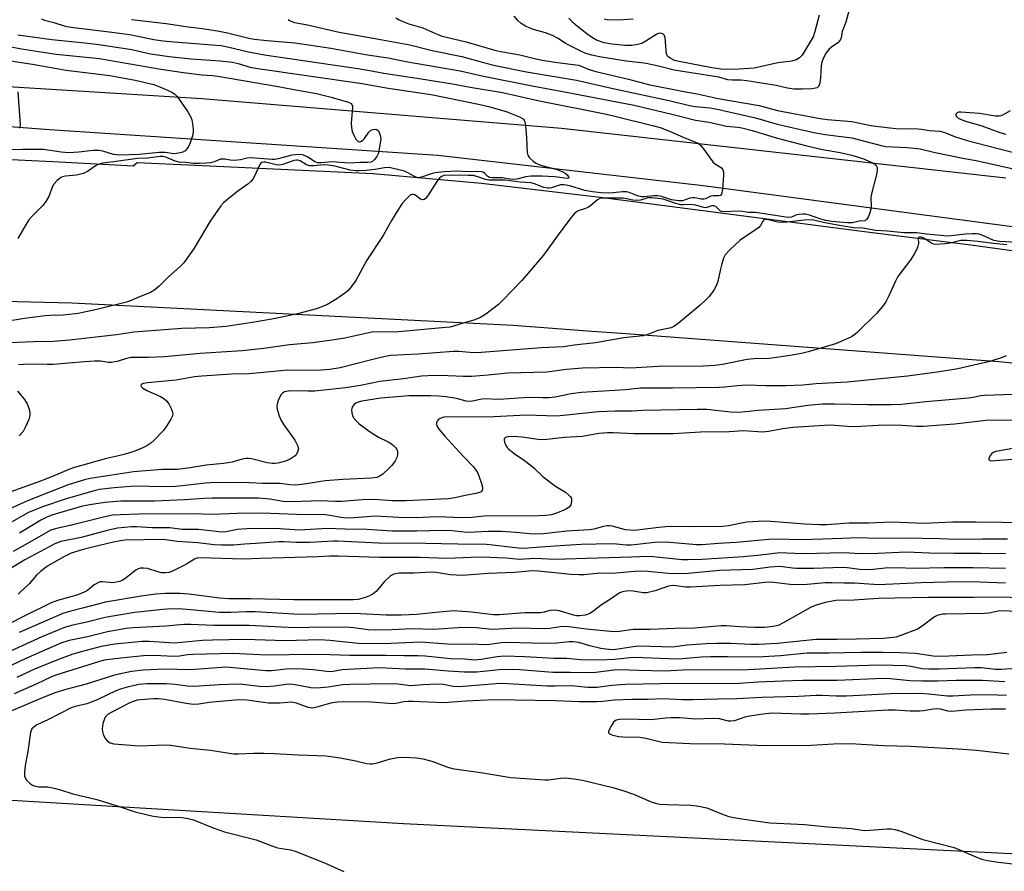
# Model space of a CAD drawing. Units: inches. Extents: x 1327761 to 1333761, y 509447 to 513447.
# Drawn here: x 1329542 to 1329827, y 512498 to 512745 of the extents above; entities that cross this region are included whole.
import ezdxf

# ---------------------------------------------------------------- set-up
doc = ezdxf.new("R2010")
doc.units = ezdxf.units.IN
doc.header["$MEASUREMENT"] = 0
for name, color, linetype in [('TRANS-Driveway', 251, 'Continuous'), ('TRANS-Road', 130, 'Continuous'), ('Undefined', 1, 'Continuous')]:
    doc.layers.add(name, color=color, linetype=linetype)

msp = doc.modelspace()

# ---------------------------------------------------------------- linework, layer by layer
at = {"layer": 'TRANS-Driveway'}
msp.add_lwpolyline([(1329851.85, 512681.67), (1329739.93, 512696.53), (1329663.27, 512705.32), (1329550.94, 512712.7), (1329466.87, 512719.04), (1329422.14, 512727.01), (1329422.68, 512733.85), (1329489.06, 512728.36), (1329595.04, 512721.77), (1329698.94, 512713.2), (1329827.45, 512698.86)], dxfattribs=at)
at = {"layer": 'TRANS-Road'}
for points in [[(1329535.7, 512704.3), (1329551.94, 512703.52), (1329568.17, 512702.67), (1329575.16, 512702.27), (1329576.26, 512703.28), (1329601.32, 512702.12), (1329644.58, 512700.06), (1329675.82, 512697.27), (1329710.96, 512693.1), (1329785.04, 512683.51), (1329801.17, 512681.5), (1329817.29, 512679.42), (1329833.39, 512677.26)], [(1329900.47, 512637.94), (1329825.39, 512645.59), (1329716.32, 512653.75), (1329707.72, 512654.39), (1329685.04, 512656.09), (1329557.43, 512662.54), (1329513.83, 512663.63)], [(1331036, 512384.59), (1330935.57, 512387.53), (1330909.54, 512388.77), (1330798.43, 512394.1), (1330683.67, 512400.04), (1330521.56, 512407.2), (1330426.09, 512412.84), (1330272.39, 512419.46), (1330092.67, 512428.96), (1329906.53, 512438.27), (1329607.65, 512463.27), (1329519.65, 512472.45), (1329491.3, 512521.63), (1329653.27, 512512.08), (1329920.83, 512498.83), (1330132.23, 512488.07), (1330272.32, 512478.47), (1330418.13, 512469.98), (1330532.11, 512463.45), (1330650.54, 512457.29), (1330750.45, 512452.72), (1330829.39, 512449.07), (1330909.9, 512445.36), (1331004.64, 512440.39)]]:
    msp.add_lwpolyline(points, dxfattribs=at)
at = {"layer": 'Undefined'}
for points, elevation in [([(1329782.25, 512747.83), (1329781.17, 512743.88), (1329780.17, 512741.18), (1329779.81, 512739.31), (1329779.58, 512738.64), (1329778.88, 512737.9), (1329777.05, 512736.64), (1329776.25, 512735.95), (1329775.53, 512734.98), (1329774.67, 512733.29), (1329774.28, 512732.32), (1329774.01, 512731.26), (1329773.86, 512727.78), (1329773.55, 512725.84), (1329773.23, 512725.16), (1329772.88, 512724.88), (1329772.42, 512724.71), (1329771.37, 512724.56), (1329768.55, 512724.42), (1329766.28, 512724.43), (1329764.3, 512724.71), (1329761.01, 512725.51), (1329752.55, 512726.89), (1329750.84, 512727.04), (1329748.41, 512727.02), (1329747.11, 512727.13), (1329744.43, 512727.89), (1329731.51, 512729.95), (1329727.07, 512731.15), (1329723.45, 512731.89), (1329722.03, 512732.11), (1329717.72, 512732.55), (1329709.97, 512733.81), (1329707.72, 512734.27), (1329706.05, 512734.74), (1329704.72, 512735.32), (1329701.06, 512737.17), (1329700.06, 512737.75), (1329697.82, 512739.23), (1329696.4, 512739.96), (1329694.35, 512740.8), (1329691.22, 512741.59), (1329690.33, 512741.88), (1329688.56, 512742.72), (1329687.37, 512743.46), (1329686.5, 512744.25), (1329685.29, 512745.56)], 336), ([(1329548.67, 512744.77), (1329549.5, 512744.4), (1329552.23, 512743.72), (1329555.51, 512742.73), (1329557.22, 512742.39), (1329568.16, 512741.06), (1329574.14, 512740.24), (1329581.16, 512738.86), (1329583.82, 512738.45), (1329586.99, 512738.13), (1329598, 512737.33), (1329600.57, 512737.06), (1329602.45, 512736.69), (1329608.47, 512735.24), (1329613.11, 512734.42), (1329640.14, 512730.45), (1329642.99, 512729.98), (1329647.65, 512729.06), (1329658.43, 512727.5), (1329667.45, 512726.01), (1329672.53, 512725.06), (1329681.9, 512723.47), (1329692.13, 512721.18), (1329711.99, 512717.23), (1329714.79, 512716.6), (1329725.31, 512713.96), (1329727.51, 512713.35), (1329730.23, 512712.35), (1329734.2, 512710.61), (1329737.53, 512709.26), (1329738.56, 512708.72), (1329739.23, 512708.19), (1329739.97, 512707.3), (1329742.76, 512703.48), (1329743.5, 512702.78), (1329745.2, 512701.7), (1329745.66, 512701.17), (1329745.85, 512700.43), (1329745.85, 512699.58), (1329745.53, 512695.42), (1329745.28, 512694.11), (1329745.05, 512693.76), (1329744.88, 512693.66), (1329744.45, 512693.58), (1329742.91, 512693.63), (1329742.14, 512693.54), (1329740.63, 512692.78), (1329740.13, 512692.65), (1329739.39, 512692.68), (1329737.53, 512693.02), (1329736.82, 512693.03), (1329736.12, 512692.89), (1329734.01, 512692.18), (1329732.94, 512692.12), (1329730.75, 512692.48), (1329727.93, 512693.42), (1329726.83, 512693.63), (1329725.72, 512693.64), (1329722.97, 512693.28), (1329722.09, 512693.31), (1329721, 512693.62), (1329718.56, 512694.56), (1329717.73, 512694.76), (1329716.62, 512694.77), (1329713.89, 512694.45), (1329712.66, 512694.39), (1329710.44, 512694.49), (1329707.9, 512694.73), (1329705.73, 512695.17), (1329701.4, 512696.48), (1329699.78, 512696.83), (1329698.66, 512696.78), (1329696.08, 512695.91), (1329695.41, 512695.8), (1329694.92, 512695.82), (1329693.92, 512696.02), (1329691.17, 512697.03), (1329690.07, 512697.33), (1329686.99, 512697.54), (1329682.68, 512698.13), (1329677.99, 512698.13), (1329677, 512698.33), (1329674.53, 512699.21), (1329673.44, 512699.45), (1329672.04, 512699.53), (1329667.02, 512699.56), (1329665.06, 512699.47), (1329664.25, 512699.2), (1329663.65, 512698.65), (1329662.97, 512697.73), (1329660.22, 512693.5), (1329659.7, 512692.86), (1329659.32, 512692.54), (1329658.89, 512692.43), (1329658.18, 512692.62), (1329656.55, 512693.86), (1329656.12, 512694.04), (1329655.9, 512694.05), (1329655.27, 512693.78), (1329654.06, 512692.68), (1329652.93, 512691.4), (1329651.63, 512689.46), (1329649.81, 512686.48), (1329647.39, 512682.1), (1329642.69, 512674.96), (1329639.53, 512669.11), (1329638.19, 512667.31), (1329637.28, 512666.26), (1329636.67, 512665.68), (1329634.07, 512663.85), (1329631.14, 512662.12), (1329628.11, 512660.92), (1329622.7, 512659.5), (1329616.27, 512658.1), (1329610.79, 512657.16), (1329602.08, 512655.82), (1329597.09, 512655.42), (1329589.21, 512655.23), (1329575.38, 512654.18), (1329570.28, 512653.36), (1329556.72, 512651.9), (1329552.08, 512651.47), (1329546.31, 512651.35), (1329539.26, 512651.08)], 342), ([(1329574.66, 512744.66), (1329584.7, 512743.5), (1329591.04, 512742.52), (1329595.07, 512742.05), (1329599.51, 512741.34), (1329602.41, 512740.73), (1329608.6, 512739.22), (1329610.09, 512738.94), (1329613.84, 512738.51), (1329622.02, 512737.9), (1329632.3, 512736.31), (1329642.92, 512734.41), (1329648.83, 512733.48), (1329654.02, 512732.46), (1329669.66, 512729.77), (1329676.46, 512728.25), (1329690.52, 512725.38), (1329699.83, 512723.7), (1329719.97, 512719.84), (1329730.86, 512717.25), (1329737.72, 512715.52), (1329741.72, 512714.94), (1329746.65, 512713.78), (1329749.92, 512713.47), (1329751.12, 512713.26), (1329754.53, 512712.37), (1329761.05, 512710.34), (1329769.9, 512708.05), (1329774.43, 512707.01), (1329779.57, 512706.12), (1329782.88, 512705.39), (1329786.25, 512704.33), (1329788.36, 512703.45), (1329789.55, 512702.75), (1329790.04, 512702.21), (1329790.24, 512701.79), (1329790.28, 512701.01), (1329790.14, 512700.18), (1329788.48, 512693.83), (1329788.41, 512692.98), (1329788.49, 512690.62), (1329788.43, 512689.75), (1329788.14, 512688.67), (1329787.61, 512687.4), (1329787.21, 512686.76), (1329786.87, 512686.47), (1329786.66, 512686.39), (1329785.07, 512686.28), (1329783.1, 512685.78), (1329781.68, 512685.78), (1329777.09, 512686.22), (1329775.42, 512686.47), (1329774, 512686.88), (1329770.7, 512688.06), (1329769.57, 512688.3), (1329768.72, 512688.32), (1329767.59, 512688.22), (1329766.78, 512688), (1329765.49, 512687.46), (1329764.55, 512687.35), (1329755.06, 512688.78), (1329753.02, 512688.81), (1329751.29, 512689.1), (1329750.27, 512689.17), (1329745.68, 512689.01), (1329744.94, 512689.21), (1329743.66, 512690.42), (1329743.08, 512690.75), (1329742.46, 512690.73), (1329741.03, 512690.21), (1329740.53, 512690.15), (1329739.74, 512690.28), (1329737.85, 512690.87), (1329737, 512691.05), (1329736.21, 512691.08), (1329734.28, 512690.98), (1329733.45, 512691.05), (1329732.06, 512691.37), (1329728.39, 512692.62), (1329726.86, 512692.87), (1329725.12, 512693), (1329723.98, 512692.98), (1329723.32, 512692.85), (1329721.78, 512692.31), (1329720.71, 512692.22), (1329719.62, 512692.31), (1329717.74, 512692.78), (1329716.75, 512692.93), (1329710.54, 512692.96), (1329710.1, 512692.86), (1329709.41, 512692.47), (1329707.48, 512690.83), (1329706.81, 512690.36), (1329705.91, 512689.93), (1329703.83, 512689.23), (1329703.21, 512688.88), (1329702.65, 512688.39), (1329701.72, 512687.26), (1329698, 512682.3), (1329693.78, 512676.44), (1329687.5, 512669.11), (1329682.04, 512663.42), (1329680.78, 512662.2), (1329677.1, 512659.38), (1329675.41, 512658.32), (1329673.61, 512657.65), (1329670.57, 512656.79), (1329667.77, 512655.87), (1329666.8, 512655.64), (1329665.52, 512655.47), (1329650.81, 512654.2), (1329645.44, 512654.24), (1329644.11, 512654.16), (1329636.33, 512652.43), (1329633.23, 512651.91), (1329627.06, 512651.08), (1329620.36, 512650.46), (1329612.97, 512649.49), (1329606.66, 512648.78), (1329594.54, 512647.96), (1329584.18, 512647.06), (1329579.62, 512646.81), (1329574.56, 512646.8), (1329573.26, 512646.55), (1329570.48, 512645.69), (1329568.82, 512645.39), (1329568, 512645.4), (1329565.72, 512645.76), (1329563.96, 512645.78), (1329561.03, 512645.61), (1329552.01, 512644.81), (1329550.24, 512644.77), (1329544.88, 512644.94), (1329541.97, 512644.69)], 340), ([(1329619.94, 512744.58), (1329620.31, 512744.3), (1329621, 512744), (1329621.79, 512743.78), (1329625.54, 512743.09), (1329634.67, 512741), (1329644.57, 512739.25), (1329655.17, 512737.25), (1329661.55, 512735.68), (1329670.15, 512733.96), (1329676.47, 512732.15), (1329679.79, 512731.35), (1329688.88, 512729.51), (1329703.29, 512727.07), (1329714.28, 512724.55), (1329730.48, 512721.12), (1329735.99, 512719.72), (1329737.61, 512719.45), (1329741.86, 512719.04), (1329743.58, 512718.75), (1329755.04, 512716.14), (1329761.36, 512714.3), (1329771.96, 512711.95), (1329775.24, 512711.34), (1329782.94, 512710.37), (1329791.37, 512708.14), (1329792.68, 512707.86), (1329798.93, 512707.57), (1329802.68, 512707.19), (1329807.05, 512706.13), (1329815.46, 512704.42), (1329818.88, 512703.83), (1329832.65, 512700.74)], 338), ([(1329651.11, 512745.14), (1329652.05, 512744.49), (1329653.12, 512744.01), (1329654.8, 512743.41), (1329658.94, 512742.17), (1329663.24, 512740.24), (1329664.46, 512739.78), (1329671.45, 512738.11), (1329680.02, 512735.68), (1329682.04, 512735.22), (1329686.92, 512734.41), (1329690.84, 512733.4), (1329692.89, 512732.97), (1329697.07, 512732.28), (1329703.93, 512731.37), (1329704.65, 512731.15), (1329706.74, 512730.23), (1329708.95, 512729.53), (1329718.37, 512727.33), (1329724.1, 512725.83), (1329734.33, 512723.77), (1329738.22, 512723.12), (1329744.23, 512721.79), (1329756.12, 512719.75), (1329761.46, 512718.31), (1329773.73, 512716.01), (1329775.93, 512715.73), (1329782.95, 512715.13), (1329788.41, 512713.93), (1329793.94, 512713.23), (1329795.76, 512713.1), (1329802.01, 512713.01), (1329803.06, 512712.89), (1329805.25, 512712.47), (1329808.38, 512712.32), (1329809.8, 512711.92), (1329812.65, 512710.8), (1329816.22, 512709.65), (1329831.25, 512705.77)], 336), ([(1329773.44, 512745.9), (1329772.25, 512741.13), (1329771.7, 512739.64), (1329769.47, 512735.77), (1329768.52, 512734.32), (1329767.76, 512733.53), (1329766.84, 512732.99), (1329765.53, 512732.58), (1329761.57, 512732.04), (1329754.65, 512730.51), (1329748.93, 512730.19), (1329745.1, 512730.24), (1329742.43, 512730.67), (1329733.05, 512732.42), (1329731.64, 512732.8), (1329730.37, 512733.4), (1329729.75, 512733.89), (1329729.38, 512734.55), (1329729.2, 512735.65), (1329728.95, 512739.38), (1329728.79, 512739.87), (1329728.53, 512740.26), (1329727.98, 512740.61), (1329727.31, 512740.62), (1329726.53, 512740.35), (1329723.4, 512738.31), (1329722.19, 512737.69), (1329721.09, 512737.38), (1329719.34, 512737.11), (1329717.31, 512737.08), (1329713.5, 512737.48), (1329711.31, 512737.89), (1329709.14, 512738.66), (1329707.92, 512739.35), (1329706.3, 512740.47), (1329703.57, 512742.58), (1329702.27, 512743.72), (1329701.13, 512745.03)], 338), ([(1329719.69, 512744.74), (1329716.93, 512744.54), (1329713, 512744.45), (1329712.17, 512744.52), (1329711.36, 512744.76)], 340), ([(1329541.84, 512740.2), (1329551.65, 512738.83), (1329561.21, 512737.91), (1329565.26, 512737.42), (1329574.76, 512735.98), (1329580.16, 512734.7), (1329585.53, 512733.87), (1329591.95, 512733.2), (1329600.26, 512732.64), (1329603.83, 512732.27), (1329605.52, 512731.91), (1329608.96, 512730.87), (1329610.54, 512730.55), (1329641.38, 512726.08), (1329648.89, 512724.78), (1329661.28, 512722.89), (1329675, 512720.1), (1329677.84, 512719.44), (1329682.94, 512717.99), (1329686.83, 512716.5), (1329687.56, 512716.12), (1329687.92, 512715.84), (1329688.18, 512715.53), (1329688.4, 512715.04), (1329688.6, 512713.92), (1329688.89, 512710.35), (1329689.09, 512706.1), (1329689.29, 512705.33), (1329689.74, 512704.61), (1329690.79, 512703.6), (1329691.5, 512703.15), (1329692.26, 512702.8), (1329693.32, 512702.42), (1329697.76, 512701.19), (1329699.4, 512700.58), (1329700.08, 512700.16), (1329700.67, 512699.67), (1329701.05, 512699.15), (1329701.1, 512698.83), (1329700.96, 512698.67), (1329700.67, 512698.64), (1329697.1, 512699.09), (1329693.38, 512699.28), (1329690.15, 512699.28), (1329688.71, 512699.12), (1329686.06, 512698.4), (1329684.76, 512698.31), (1329681.86, 512698.84), (1329678.94, 512698.78), (1329678.18, 512698.89), (1329677.69, 512699.16), (1329676.71, 512700.2), (1329676.27, 512700.44), (1329675.77, 512700.59), (1329674.64, 512700.65), (1329671.7, 512700.56), (1329668.93, 512700.7), (1329665.08, 512700.52), (1329662.41, 512700.22), (1329660.97, 512699.88), (1329658.48, 512698.99), (1329657.93, 512698.87), (1329657.4, 512698.85), (1329656.63, 512699.1), (1329654.59, 512700.28), (1329653.56, 512700.72), (1329649.93, 512701.64), (1329649.12, 512701.76), (1329647.8, 512701.73), (1329645.12, 512701.26), (1329642.53, 512700.96), (1329640.57, 512700.81), (1329639.5, 512700.8), (1329637.89, 512701), (1329633.41, 512702.16), (1329631.53, 512702.49), (1329630.38, 512702.53), (1329627.4, 512702.28), (1329626.26, 512702.32), (1329625.28, 512702.61), (1329623.43, 512703.73), (1329622.78, 512703.95), (1329622.34, 512703.96), (1329621.56, 512703.79), (1329618.67, 512702.74), (1329617.58, 512702.49), (1329616.51, 512702.56), (1329613.45, 512703.33), (1329612.92, 512703.38), (1329612.36, 512703.27), (1329612.06, 512703.04), (1329611.79, 512702.66), (1329610.13, 512699.14), (1329609.7, 512698.41), (1329609.17, 512697.76), (1329608.29, 512697.01), (1329605.43, 512694.94), (1329602.41, 512692.55), (1329601.29, 512691.58), (1329600.53, 512690.72), (1329597.37, 512686.25), (1329592.83, 512678.46), (1329589.79, 512674.22), (1329588.77, 512673.18), (1329585.47, 512670.23), (1329582.71, 512667.44), (1329581.41, 512666.38), (1329580.18, 512665.69), (1329576.95, 512664.38), (1329574.6, 512663.32), (1329573.24, 512662.85), (1329564.67, 512660.71), (1329559.21, 512659.55), (1329554.9, 512659.11), (1329551.09, 512659), (1329549.72, 512658.89), (1329543.73, 512658.16), (1329537.81, 512657.14)], 344), ([(1329539.86, 512736.74), (1329542.86, 512736.13), (1329552.92, 512734.56), (1329565.39, 512733.35), (1329583.16, 512730.23), (1329589.68, 512729.26), (1329594.97, 512728.6), (1329598.04, 512728.44), (1329599.67, 512728.25), (1329617.07, 512725.27), (1329621.12, 512724.43), (1329628.12, 512723.17), (1329632.42, 512722.18), (1329635.02, 512721.34), (1329637.45, 512720.69), (1329638.13, 512720.35), (1329638.41, 512720.03), (1329638.56, 512719.58), (1329638.59, 512719.05), (1329638.19, 512714.73), (1329638.25, 512713.3), (1329638.5, 512712.18), (1329638.9, 512711.14), (1329639.57, 512710), (1329640.23, 512709.35), (1329640.59, 512709.22), (1329640.77, 512709.24), (1329641.15, 512709.41), (1329641.52, 512709.7), (1329641.98, 512710.21), (1329643.31, 512712.05), (1329643.89, 512712.58), (1329644.58, 512712.84), (1329645.29, 512712.87), (1329645.71, 512712.73), (1329646.04, 512712.4), (1329646.3, 512711.96), (1329646.59, 512711.19), (1329646.75, 512710.13), (1329646.3, 512707.11), (1329645.96, 512705.71), (1329645.59, 512704.96), (1329644.92, 512704.08), (1329644.31, 512703.56), (1329643.84, 512703.35), (1329643.01, 512703.24), (1329640.76, 512703.22), (1329637.58, 512703.05), (1329632.69, 512703.44), (1329629.47, 512703.14), (1329628.48, 512703.19), (1329627.53, 512703.56), (1329625.64, 512704.78), (1329624.9, 512705.17), (1329624.12, 512705.44), (1329623.26, 512705.53), (1329622.1, 512705.49), (1329621.05, 512705.33), (1329617.04, 512704.29), (1329616.11, 512704.13), (1329615.35, 512704.12), (1329609.11, 512704.58), (1329608.12, 512704.5), (1329606.13, 512704.03), (1329604.35, 512703.86), (1329603.2, 512703.9), (1329601.64, 512704.19), (1329600.89, 512704.25), (1329600.44, 512704.17), (1329598.89, 512703.55), (1329597.46, 512703.2), (1329596.3, 512703.03), (1329594.3, 512702.96), (1329592.59, 512703), (1329590.4, 512703.25), (1329588.34, 512703.32), (1329587.26, 512703.66), (1329584.58, 512704.82), (1329583.73, 512704.99), (1329582.91, 512704.97), (1329579.36, 512704.5), (1329576.39, 512704.41), (1329570.25, 512703.5), (1329566.3, 512703.09), (1329565.29, 512702.8), (1329564.55, 512702.46), (1329561.91, 512700.64), (1329560.66, 512700.05), (1329558.81, 512699.59), (1329555.54, 512699.33), (1329554.74, 512699.14), (1329554.25, 512698.92), (1329553.14, 512698.07), (1329552.23, 512697.01), (1329551.86, 512696.27), (1329550.75, 512693.39), (1329549.94, 512691.93), (1329549, 512690.85), (1329545.98, 512687.75), (1329545.03, 512686.64), (1329544.19, 512685.42), (1329541.84, 512681.26)], 346), ([(1329538.43, 512732.82), (1329546.08, 512731.69), (1329555.77, 512729.93), (1329568.36, 512728.45), (1329575.76, 512727.05), (1329581.11, 512725.8), (1329583.54, 512724.89), (1329586.13, 512723.72), (1329587.09, 512723.16), (1329587.89, 512722.35), (1329590.93, 512717.91), (1329591.84, 512716.38), (1329592.11, 512715.56), (1329592.31, 512714.4), (1329592.47, 512712.92), (1329592.46, 512711.76), (1329592.19, 512710.64), (1329591.59, 512708.98), (1329591.14, 512707.9), (1329590.71, 512707.18), (1329590.16, 512706.65), (1329589.51, 512706.26), (1329588.76, 512706.02), (1329587.68, 512705.82), (1329586.97, 512705.79), (1329584.36, 512706.12), (1329582.7, 512706.16), (1329576.92, 512705.52), (1329571.15, 512705.37), (1329569.42, 512705.58), (1329566.38, 512706.53), (1329565.25, 512706.75), (1329563.6, 512706.71), (1329559.47, 512706.24), (1329556.59, 512706.09), (1329554.36, 512706.28), (1329549.21, 512707.03), (1329543.16, 512707.05), (1329538.71, 512706.88)], 348), ([(1329541.78, 512723.69), (1329542.4, 512715.48), (1329542.43, 512714.02), (1329542.3, 512713.18)], 350), ([(1329828.66, 512718.18), (1329826.52, 512716.91), (1329826.03, 512716.71), (1329825.51, 512716.61), (1329824.38, 512716.67), (1329819.83, 512717.45), (1329814.46, 512717.84), (1329813.73, 512717.79), (1329813.33, 512717.65), (1329813.01, 512717.21), (1329813, 512716.86), (1329813.21, 512716.52), (1329813.71, 512716.12), (1329815.45, 512715.33), (1329820.49, 512713.86), (1329825.72, 512711.96), (1329827.48, 512711.41)], 334), ([(1329830.68, 512680.06), (1329825.58, 512680.35), (1329823.93, 512680.69), (1329820.77, 512682.17), (1329819.76, 512682.48), (1329818.93, 512682.58), (1329817.8, 512682.61), (1329815.77, 512682.51), (1329811.67, 512682), (1329810.58, 512681.98), (1329804.5, 512682.48), (1329801.71, 512682.93), (1329797.91, 512682.93), (1329793.28, 512683.43), (1329789.84, 512683.62), (1329786.08, 512684.25), (1329783.44, 512684.38), (1329779.96, 512684.89), (1329775.59, 512685.69), (1329772.73, 512686.42), (1329771.55, 512686.63), (1329769.23, 512686.54), (1329766.61, 512686.29), (1329764.25, 512685.96), (1329762.87, 512685.89), (1329761.45, 512686.02), (1329758.48, 512686.75), (1329757.67, 512686.72), (1329757.48, 512686.63), (1329757.18, 512686.3), (1329756.53, 512685.01), (1329756.04, 512684.44), (1329755.11, 512683.74), (1329750.6, 512680.83), (1329747.65, 512678.03), (1329746.3, 512676.53), (1329745.81, 512675.55), (1329745.31, 512673.93), (1329744.82, 512672), (1329744.18, 512668.83), (1329743.84, 512667.73), (1329742.99, 512666.28), (1329741.63, 512664.46), (1329740.62, 512663.41), (1329739.09, 512662.02), (1329732.68, 512656.63), (1329731.49, 512655.78), (1329730.69, 512655.45), (1329726.8, 512654.63), (1329725.85, 512654.31), (1329723.91, 512653.46), (1329722.64, 512653.12), (1329717.01, 512652.51), (1329708.84, 512651.13), (1329702.66, 512650.39), (1329699.69, 512649.94), (1329693.18, 512649.67), (1329675.73, 512648.24), (1329673.51, 512648.22), (1329669.32, 512648.55), (1329667.79, 512648.58), (1329657.59, 512647.78), (1329649.65, 512647.4), (1329648.02, 512647.13), (1329644.08, 512646.2), (1329635.03, 512643.87), (1329631.96, 512643.33), (1329629.51, 512643.17), (1329626.3, 512643.09), (1329619.83, 512643.18), (1329608.64, 512642.13), (1329603.62, 512642), (1329594.97, 512641.45), (1329592.88, 512641.2), (1329587.56, 512640.3), (1329579.33, 512639.5), (1329578.06, 512639.29), (1329577.5, 512639.06), (1329577.33, 512638.84), (1329577.48, 512638.41), (1329577.96, 512637.95), (1329579.09, 512637.31), (1329583.08, 512635.58), (1329583.98, 512635.02), (1329584.77, 512634.34), (1329585.42, 512633.4), (1329586.1, 512632.1), (1329586.43, 512631.31), (1329586.57, 512630.53), (1329586.38, 512629.75), (1329586, 512628.97), (1329584.78, 512626.93), (1329583.89, 512625.74), (1329581.19, 512622.95), (1329580.21, 512622.04), (1329579.08, 512621.24), (1329577.76, 512620.62), (1329575.03, 512619.55), (1329572.85, 512618.84), (1329570.94, 512618.37), (1329567.39, 512617.67), (1329557.47, 512614.86), (1329552.23, 512612.62), (1329548.62, 512611.17), (1329539.45, 512607.88)], 338), ([(1329827.78, 512679.42), (1329823.77, 512679.77), (1329819.35, 512680.37), (1329816.21, 512680.7), (1329814.48, 512680.69), (1329811.4, 512679.96), (1329809.92, 512679.72), (1329808.47, 512679.58), (1329807.07, 512679.57), (1329806.53, 512679.64), (1329806.02, 512679.81), (1329803.71, 512681.33), (1329803, 512681.64), (1329802.44, 512681.69), (1329802.23, 512681.58), (1329802.09, 512681.32), (1329802.17, 512679.82), (1329802.05, 512679.01), (1329801.72, 512678.22), (1329801.04, 512676.94), (1329799.97, 512675.2), (1329796.26, 512670.23), (1329795.57, 512668.95), (1329793.66, 512664.68), (1329792.75, 512662.97), (1329791.8, 512661.55), (1329790.1, 512659.53), (1329784.41, 512654.02), (1329783.51, 512653.28), (1329782.8, 512652.84), (1329780.27, 512651.63), (1329778.19, 512650.84), (1329770.33, 512648.48), (1329768.35, 512648), (1329765.13, 512647.38), (1329760.5, 512646.7), (1329759.05, 512646.57), (1329754.63, 512646.49), (1329752.71, 512646.3), (1329745.52, 512644.83), (1329743.23, 512644.52), (1329739.98, 512644.34), (1329726.95, 512644.19), (1329719.06, 512643.75), (1329714.77, 512643.9), (1329705.02, 512643.78), (1329700.46, 512643.38), (1329694.78, 512642.55), (1329683.44, 512642.26), (1329677.78, 512641.71), (1329672.93, 512641.35), (1329670.51, 512641.38), (1329664.1, 512641.68), (1329660.35, 512641.58), (1329658.48, 512641.4), (1329653.34, 512640.68), (1329646.43, 512639.9), (1329640.83, 512638.71), (1329636.52, 512638.06), (1329627.66, 512637.12), (1329625.64, 512637.07), (1329620.73, 512637.16), (1329619.4, 512637.04), (1329618.93, 512636.89), (1329618.31, 512636.52), (1329617.97, 512636.18), (1329617.54, 512635.48), (1329617.11, 512634.43), (1329616.79, 512633.34), (1329616.73, 512632.79), (1329616.82, 512631.94), (1329617.38, 512629.97), (1329617.92, 512628.61), (1329618.69, 512627.39), (1329621.92, 512622.9), (1329622.68, 512621.4), (1329622.92, 512620.38), (1329622.68, 512619.44), (1329622.3, 512618.78), (1329621.94, 512618.39), (1329620.5, 512617.43), (1329619.18, 512616.87), (1329616.98, 512616.27), (1329616.15, 512616.16), (1329615.32, 512616.17), (1329613.91, 512616.39), (1329609.33, 512617.55), (1329608.5, 512617.64), (1329607.73, 512617.61), (1329606.65, 512617.4), (1329603.81, 512616.55), (1329601.26, 512616.13), (1329596.23, 512615.67), (1329591.66, 512614.9), (1329587.89, 512614.43), (1329583.4, 512614.41), (1329575.23, 512613.78), (1329562.72, 512611.81), (1329561.03, 512611.46), (1329556.39, 512610.05), (1329546.56, 512606.18), (1329543.57, 512604.93), (1329533.84, 512600.55)], 336), ([(1329827.52, 512647.29), (1329826.72, 512646.94), (1329822.78, 512645.72), (1329813.58, 512643.58), (1329808.26, 512642.71), (1329799.05, 512641.4), (1329781.57, 512639.73), (1329772.61, 512639.21), (1329768.75, 512638.82), (1329763.81, 512638.62), (1329761.21, 512638.6), (1329758.04, 512638.63), (1329752.44, 512638.83), (1329749.81, 512638.65), (1329746.16, 512638.25), (1329744.55, 512638.17), (1329731.06, 512638), (1329721.85, 512637.99), (1329717.51, 512637.5), (1329704.72, 512636.75), (1329701.78, 512636.29), (1329697.14, 512635.41), (1329695.44, 512635.2), (1329693.58, 512635.16), (1329689.47, 512635.3), (1329680.83, 512634.72), (1329676.52, 512634.87), (1329675.43, 512634.73), (1329673.29, 512634.24), (1329672.54, 512634.13), (1329671.43, 512634.2), (1329668.63, 512634.94), (1329665.53, 512635.44), (1329663.54, 512635.69), (1329661.14, 512635.78), (1329654.82, 512635.71), (1329650.2, 512635.41), (1329646.77, 512635.05), (1329641.28, 512634.16), (1329640.21, 512633.91), (1329639.52, 512633.63), (1329638.9, 512633.14), (1329638.47, 512632.51), (1329638.31, 512631.7), (1329638.34, 512630.84), (1329638.54, 512630.01), (1329638.97, 512629.29), (1329639.74, 512628.41), (1329640.53, 512627.66), (1329643.38, 512625.55), (1329646.12, 512623.76), (1329648.9, 512622.46), (1329649.87, 512621.88), (1329650.53, 512621.33), (1329651.1, 512620.72), (1329651.39, 512620.26), (1329651.56, 512619.76), (1329651.61, 512618.7), (1329651.39, 512617.93), (1329650.86, 512616.95), (1329649.91, 512615.55), (1329649.11, 512614.69), (1329647.31, 512613.12), (1329646.35, 512612.47), (1329645.63, 512612.17), (1329644.84, 512611.99), (1329643.95, 512611.9), (1329635.81, 512611.59), (1329630.68, 512611.2), (1329624.61, 512610.22), (1329622.06, 512609.93), (1329620.46, 512609.99), (1329617.69, 512610.35), (1329616.55, 512610.43), (1329612.52, 512610.43), (1329608.74, 512610.57), (1329598.92, 512610.66), (1329596.09, 512610.51), (1329589.35, 512609.72), (1329587.38, 512609.56), (1329583.24, 512609.47), (1329576.4, 512609.6), (1329574.49, 512609.56), (1329569.65, 512609.17), (1329565.44, 512608.66), (1329563.49, 512608.2), (1329555.53, 512605.9), (1329549.26, 512603.74), (1329545.09, 512602.09), (1329543.32, 512601.18), (1329535.17, 512596.53)], 334), ([(1329541.73, 512637.08), (1329543.77, 512634.67), (1329544.47, 512633.47), (1329545.05, 512631.92), (1329545.28, 512630.86), (1329545.25, 512630.05), (1329544.94, 512628.93), (1329544.05, 512626.74), (1329543.35, 512625.47), (1329542.2, 512624.15)], 340), ([(1329829.58, 512636.14), (1329821.28, 512635.84), (1329820.18, 512635.71), (1329818, 512635.24), (1329816.65, 512635.03), (1329804.34, 512634.04), (1329797.27, 512633.28), (1329794.27, 512633.16), (1329787.42, 512633.15), (1329777.94, 512633.38), (1329774.45, 512633.3), (1329770.21, 512632.96), (1329763.79, 512632.03), (1329755.88, 512631.52), (1329750.32, 512630.93), (1329747.89, 512631), (1329740.97, 512631.77), (1329738.25, 512631.84), (1329722.54, 512631.51), (1329719.46, 512631.36), (1329714.46, 512631.29), (1329709.7, 512631.12), (1329700.43, 512630.11), (1329697.58, 512629.89), (1329688.89, 512630.13), (1329679.38, 512629.63), (1329672.88, 512629.55), (1329666.37, 512629.63), (1329664.96, 512629.54), (1329663.9, 512629.24), (1329663.3, 512628.8), (1329663.04, 512628.42), (1329662.88, 512628), (1329662.84, 512627.56), (1329662.98, 512627.08), (1329663.56, 512626.15), (1329665.22, 512624.11), (1329670.56, 512618.33), (1329673.49, 512615.28), (1329674.35, 512614.18), (1329674.78, 512613.41), (1329675.22, 512612.33), (1329675.87, 512610.39), (1329676.13, 512609.31), (1329676.16, 512608.8), (1329676.02, 512608.36), (1329675.71, 512608.01), (1329675.27, 512607.75), (1329674.18, 512607.45), (1329671.17, 512606.94), (1329668.67, 512606.33), (1329666.33, 512605.98), (1329654.05, 512605.36), (1329650, 512605.4), (1329644.81, 512605.76), (1329641.41, 512605.62), (1329635.35, 512605.19), (1329633.61, 512605.17), (1329629.25, 512605.35), (1329621.12, 512605.05), (1329618.47, 512605.22), (1329614.69, 512605.82), (1329611.35, 512606.14), (1329597.99, 512606.17), (1329595.71, 512606.09), (1329589.95, 512605.67), (1329581.32, 512605.28), (1329571.57, 512605.24), (1329566.99, 512604.88), (1329562.64, 512604.25), (1329560.53, 512603.83), (1329552.92, 512601.64), (1329551.34, 512601.14), (1329550.02, 512600.6), (1329548.48, 512599.74), (1329542.33, 512596.03)], 332), ([(1329832.7, 512628.74), (1329821.64, 512628.61), (1329812.66, 512627.56), (1329803.53, 512626.91), (1329801.58, 512626.87), (1329797.35, 512627.19), (1329794.97, 512627.23), (1329790.53, 512627.15), (1329783.84, 512626.78), (1329781.69, 512626.88), (1329778.01, 512627.2), (1329776.58, 512627.24), (1329765.82, 512626.61), (1329762.98, 512626.24), (1329758.8, 512625.44), (1329757.07, 512625.25), (1329751.68, 512625.58), (1329747.45, 512625.38), (1329739.2, 512625.26), (1329731.28, 512624.72), (1329719.99, 512624.74), (1329713.99, 512625.04), (1329712.33, 512625.06), (1329709.79, 512624.82), (1329705.01, 512624.02), (1329699.81, 512623.69), (1329693.84, 512623.02), (1329692.27, 512623.1), (1329687.63, 512623.84), (1329684.98, 512623.96), (1329683.55, 512623.92), (1329683.05, 512623.81), (1329682.67, 512623.61), (1329682.43, 512623.32), (1329682.38, 512622.88), (1329682.49, 512622.38), (1329682.8, 512621.59), (1329683.24, 512620.83), (1329683.64, 512620.39), (1329685.27, 512619.05), (1329688.29, 512617.04), (1329689.92, 512615.81), (1329691.04, 512614.86), (1329693.58, 512612.42), (1329695.66, 512610.75), (1329697.26, 512609.6), (1329700.13, 512607.93), (1329701.23, 512606.96), (1329701.58, 512606.52), (1329701.83, 512606.03), (1329701.91, 512605.24), (1329701.66, 512604.2), (1329701.16, 512603.57), (1329700.45, 512603.08), (1329699.67, 512602.66), (1329697.78, 512601.9), (1329696.08, 512601.36), (1329694.45, 512601.13), (1329692.47, 512601.01), (1329685.73, 512600.94), (1329678.13, 512601.04), (1329676.53, 512600.95), (1329673.05, 512600.59), (1329670.45, 512600.47), (1329663.08, 512600.79), (1329656.98, 512600.5), (1329652, 512600.54), (1329645.12, 512600.96), (1329639.08, 512600.5), (1329636.84, 512600.41), (1329635.21, 512600.56), (1329632, 512601.18), (1329630.76, 512601.33), (1329622.34, 512601.42), (1329612.37, 512601.8), (1329605.17, 512601.75), (1329597.95, 512601.44), (1329592.29, 512601.61), (1329576.74, 512601.48), (1329571.52, 512601.36), (1329569.17, 512601.2), (1329566.96, 512600.78), (1329556.93, 512598.28), (1329552.97, 512597.42), (1329551.35, 512596.9), (1329549.8, 512596.07), (1329543.95, 512592.61), (1329540.44, 512590.72)], 330), ([(1329835.98, 512621.63), (1329824.55, 512619.64), (1329823.79, 512619.35), (1329823.37, 512619.04), (1329822.88, 512618.45), (1329822.5, 512617.64), (1329822.51, 512617.31), (1329822.6, 512617.2), (1329822.88, 512617.05), (1329823.31, 512616.98), (1329824.41, 512617), (1329829.38, 512617.41)], 328), ([(1329836.19, 512599.06), (1329826.38, 512599.08), (1329818.88, 512599.22), (1329812.12, 512599.24), (1329803.74, 512598.8), (1329794.5, 512599.18), (1329787.73, 512598.91), (1329782.18, 512598.92), (1329775.58, 512598.45), (1329773.59, 512598.43), (1329769.34, 512598.62), (1329759.55, 512599.44), (1329757.56, 512599.52), (1329752.48, 512599.18), (1329747.26, 512598.13), (1329745.65, 512597.94), (1329736.7, 512597.82), (1329730.85, 512597.91), (1329729.1, 512597.86), (1329727.14, 512597.7), (1329721.67, 512596.96), (1329720.21, 512596.84), (1329717.44, 512597), (1329713.6, 512598.03), (1329712.74, 512598.17), (1329712.18, 512598.16), (1329711.08, 512597.95), (1329708.35, 512597.15), (1329707.07, 512596.94), (1329700.52, 512596.62), (1329693.75, 512595.87), (1329691.54, 512595.75), (1329689.85, 512595.82), (1329685.77, 512596.23), (1329681.59, 512596.52), (1329677.74, 512596.5), (1329672.09, 512596.24), (1329670.83, 512596.29), (1329667.41, 512596.68), (1329664.91, 512596.81), (1329657.13, 512596.64), (1329650.01, 512596.62), (1329642.71, 512597.06), (1329636.46, 512597.14), (1329631.3, 512597.42), (1329623.12, 512596.89), (1329616.14, 512597.35), (1329608, 512597.32), (1329605.18, 512597.08), (1329602.06, 512596.43), (1329600.81, 512596.33), (1329594.03, 512597.08), (1329589.36, 512597.08), (1329585.7, 512597.55), (1329580.68, 512597.57), (1329576.11, 512597.88), (1329574.66, 512597.88), (1329570.64, 512597.43), (1329567.64, 512596.83), (1329560.13, 512594.81), (1329554.19, 512593.57), (1329552.47, 512592.97), (1329543.87, 512588.29), (1329538.64, 512585.09)], 328), ([(1329827.89, 512594.25), (1329820.66, 512594.3), (1329813.4, 512594.15), (1329808.25, 512594.36), (1329798.12, 512594.59), (1329790.15, 512594.47), (1329784.89, 512594.67), (1329780.19, 512594.45), (1329768.69, 512594.14), (1329761.05, 512594.32), (1329758.88, 512594.18), (1329749.53, 512593.31), (1329744.37, 512593.05), (1329739.7, 512592.67), (1329737.99, 512592.69), (1329730.28, 512593.31), (1329727.68, 512593.41), (1329726.01, 512593.32), (1329719.17, 512592.55), (1329717.69, 512592.58), (1329714.89, 512592.86), (1329713.38, 512592.94), (1329704.69, 512592.73), (1329701.49, 512592.59), (1329694.27, 512592.11), (1329687.97, 512591.55), (1329686.44, 512591.66), (1329679.15, 512592.58), (1329677.32, 512592.73), (1329669.05, 512592.81), (1329654.97, 512593.12), (1329647.97, 512592.99), (1329634.32, 512593.74), (1329632.95, 512593.72), (1329628.08, 512593.39), (1329626.1, 512593.33), (1329622.36, 512593.33), (1329618.69, 512593.54), (1329617.3, 512593.54), (1329610.62, 512593.02), (1329607.29, 512592.88), (1329604.25, 512592.59), (1329600.77, 512592.53), (1329598.58, 512592.63), (1329593.84, 512593.22), (1329587.87, 512593.65), (1329583.85, 512594.2), (1329572.83, 512593.95), (1329571.51, 512593.79), (1329569.49, 512593.38), (1329563.73, 512592.1), (1329560.71, 512591.32), (1329557.2, 512590.22), (1329554.88, 512589.11), (1329550.41, 512586.49), (1329548.31, 512584.89), (1329547.24, 512583.88), (1329545.12, 512581.4), (1329542.43, 512578.98), (1329541.86, 512578.33)], 326), ([(1329827.36, 512590.03), (1329820.15, 512590.14), (1329812.61, 512590.12), (1329805.34, 512590.2), (1329798.68, 512590.54), (1329790.47, 512590.14), (1329785.41, 512590), (1329780.61, 512590.31), (1329768.9, 512590.03), (1329764.1, 512590.28), (1329762.08, 512590.31), (1329756.47, 512589.64), (1329751.62, 512589.22), (1329739.53, 512588.44), (1329735.57, 512588.27), (1329733.75, 512588.35), (1329725.59, 512589.19), (1329723.83, 512589.3), (1329719.19, 512589.05), (1329706.15, 512588.72), (1329697.13, 512588.4), (1329691.23, 512588.66), (1329686.83, 512588.41), (1329683.03, 512588.79), (1329675.82, 512589.04), (1329672.78, 512589.01), (1329666.06, 512588.72), (1329657.9, 512588.94), (1329646.36, 512589), (1329634.43, 512589.39), (1329631.93, 512589.35), (1329628.65, 512589.14), (1329611.82, 512588.73), (1329606.93, 512588.52), (1329594.49, 512588.84), (1329593.55, 512588.75), (1329592.89, 512588.51), (1329590.9, 512587.27), (1329589.59, 512586.55), (1329586.92, 512585.2), (1329585.55, 512584.66), (1329584.45, 512584.53), (1329583.33, 512584.58), (1329582.24, 512584.85), (1329579.27, 512585.79), (1329578.11, 512585.93), (1329577.25, 512585.89), (1329576.56, 512585.69), (1329575.92, 512585.35), (1329572.71, 512582.84), (1329571.98, 512582.36), (1329571.21, 512582.01), (1329570.37, 512581.82), (1329569.22, 512581.7), (1329568.36, 512581.71), (1329566.14, 512581.97), (1329565.61, 512581.93), (1329565.1, 512581.77), (1329563.9, 512581.07), (1329561.98, 512579.48), (1329560.97, 512578.91), (1329558.83, 512578.06), (1329553.26, 512576.52), (1329551.44, 512575.85), (1329543.81, 512572.14), (1329539.1, 512569.73)], 324), ([(1329827.39, 512585.79), (1329818.04, 512586.04), (1329809.54, 512586.03), (1329801.28, 512585.82), (1329795.76, 512586), (1329792.6, 512585.87), (1329789.08, 512585.51), (1329787.35, 512585.42), (1329785.28, 512585.54), (1329781.61, 512585.97), (1329780.15, 512586.06), (1329771.92, 512585.79), (1329766.96, 512585.8), (1329765.8, 512585.89), (1329762.97, 512586.33), (1329761.88, 512586.4), (1329759.35, 512586.19), (1329754.33, 512585.53), (1329744.68, 512585.19), (1329735.58, 512584.35), (1329733.02, 512584.22), (1329729.83, 512584.32), (1329723.95, 512584.91), (1329722.02, 512585.01), (1329720.16, 512584.93), (1329713.49, 512584.36), (1329710.07, 512584.47), (1329705.57, 512584.01), (1329704.11, 512583.95), (1329701.73, 512584.03), (1329692.31, 512585), (1329690.6, 512585.09), (1329685.39, 512584.67), (1329677.91, 512584.34), (1329670.31, 512583.81), (1329666.84, 512583.93), (1329662.76, 512584.63), (1329661.33, 512584.76), (1329656.26, 512584.47), (1329652.05, 512584.46), (1329650.52, 512584.19), (1329649.59, 512583.67), (1329647.74, 512581.91), (1329645.41, 512579.11), (1329644.54, 512578.43), (1329643.26, 512577.79), (1329641.89, 512577.28), (1329640.18, 512576.85), (1329638.75, 512576.69), (1329621.63, 512576.73), (1329609.06, 512577.07), (1329602.79, 512577.06), (1329600.21, 512577.22), (1329591.25, 512578.34), (1329588.76, 512578.55), (1329584.46, 512578.56), (1329581.69, 512578.39), (1329577.49, 512577.78), (1329567.15, 512576.08), (1329560.53, 512574.31), (1329557.12, 512573.5), (1329554.77, 512572.76), (1329542.17, 512567.28)], 322), ([(1329827.35, 512581.54), (1329820.04, 512581.89), (1329814.09, 512581.94), (1329803, 512581.68), (1329790.68, 512581.07), (1329783.66, 512581.55), (1329780.63, 512581.52), (1329777.11, 512581.68), (1329775.18, 512581.61), (1329770.03, 512581.22), (1329765.92, 512581.1), (1329764.21, 512581.24), (1329760.37, 512581.79), (1329759.25, 512581.84), (1329757.79, 512581.75), (1329751.94, 512581.04), (1329744.89, 512580.89), (1329736.29, 512580.38), (1329734.91, 512580.41), (1329732.09, 512580.83), (1329730.98, 512580.88), (1329729.91, 512580.67), (1329726.05, 512579.3), (1329723.66, 512578.74), (1329722.55, 512578.73), (1329719.09, 512579.31), (1329717.7, 512579.29), (1329716.62, 512579.07), (1329715.83, 512578.76), (1329715.07, 512578.31), (1329713.14, 512576.93), (1329710.58, 512575.29), (1329707.96, 512573.31), (1329707.21, 512572.83), (1329706.69, 512572.59), (1329705.86, 512572.34), (1329704.15, 512572.08), (1329703.32, 512572.11), (1329702.5, 512572.27), (1329698.41, 512573.56), (1329697.03, 512573.76), (1329695.63, 512573.62), (1329694.01, 512573.13), (1329692.96, 512572.95), (1329688.42, 512572.99), (1329680.98, 512572.39), (1329679.33, 512572.44), (1329672.95, 512573.17), (1329667.72, 512573.56), (1329661.64, 512572.98), (1329657.09, 512572.45), (1329652.6, 512572.28), (1329648.25, 512572.27), (1329638.8, 512572.75), (1329623.23, 512572.48), (1329610.39, 512573.22), (1329607.82, 512573.26), (1329603.38, 512573.11), (1329600.09, 512573.09), (1329591.8, 512573.88), (1329589.43, 512574.02), (1329586.13, 512574.1), (1329583.74, 512573.95), (1329575.58, 512573.07), (1329568.72, 512571.94), (1329567.04, 512571.59), (1329561.74, 512570.26), (1329557.68, 512569.44), (1329555.56, 512568.82), (1329553.13, 512567.88), (1329548.77, 512566.01), (1329539.66, 512561.92)], 320), ([(1329831.1, 512577.33), (1329826.38, 512577.5), (1329818.08, 512577.39), (1329805.08, 512577.44), (1329790.5, 512577.09), (1329783.6, 512576.61), (1329778.26, 512576.55), (1329775.2, 512575.98), (1329772.3, 512575.14), (1329770.98, 512574.48), (1329763.45, 512570.26), (1329761.59, 512569.34), (1329760.16, 512568.98), (1329757.69, 512568.75), (1329754.76, 512568.77), (1329750.46, 512568.95), (1329746.6, 512569.2), (1329745.17, 512569.21), (1329737.51, 512568.53), (1329731.71, 512568.43), (1329724.65, 512568.12), (1329719.74, 512568.14), (1329715.75, 512567.6), (1329714.13, 512567.52), (1329706.15, 512568.28), (1329701.11, 512568.89), (1329699.7, 512568.99), (1329698.59, 512568.92), (1329695.59, 512568.41), (1329693.94, 512568.31), (1329686.22, 512568.52), (1329679.15, 512568.14), (1329678.04, 512568.21), (1329674.33, 512568.67), (1329670.59, 512568.74), (1329662, 512568.18), (1329655.68, 512568.38), (1329649.95, 512568.08), (1329645.17, 512567.95), (1329643.1, 512568.09), (1329638.97, 512568.67), (1329637.65, 512568.76), (1329630.26, 512568.82), (1329621.8, 512568.67), (1329608.67, 512569.36), (1329598.51, 512569.3), (1329591.8, 512569.63), (1329589.82, 512569.56), (1329584.62, 512569.08), (1329575.11, 512568.67), (1329573.14, 512568.42), (1329567.72, 512567.45), (1329561.98, 512566.07), (1329556.63, 512564.94), (1329554.19, 512564.18), (1329543.93, 512559.63), (1329538.46, 512557.08)], 318), ([(1329835.66, 512573.06), (1329826.61, 512573.53), (1329825.19, 512573.43), (1329822.59, 512572.9), (1329821.28, 512572.74), (1329810.09, 512572.63), (1329809.11, 512572.56), (1329808.31, 512572.4), (1329807.55, 512572.16), (1329806.8, 512571.78), (1329803.26, 512569.11), (1329801.92, 512568.28), (1329796.8, 512566.31), (1329795.7, 512565.96), (1329794.88, 512565.8), (1329792.11, 512565.59), (1329784.28, 512565.38), (1329778.62, 512565.28), (1329772.65, 512565.28), (1329761.37, 512564.1), (1329755.9, 512563.8), (1329753.73, 512563.79), (1329747.82, 512564.06), (1329743.88, 512564.1), (1329740.8, 512563.97), (1329735.23, 512563.58), (1329731.13, 512563.03), (1329721.46, 512563.35), (1329719.72, 512563.17), (1329714.65, 512562.36), (1329713.55, 512562.3), (1329711.79, 512562.44), (1329710.34, 512562.68), (1329707.16, 512563.44), (1329703.95, 512564.38), (1329702.35, 512564.61), (1329701.2, 512564.57), (1329697.6, 512564.24), (1329693.89, 512564.12), (1329683.43, 512564.42), (1329681.57, 512564.26), (1329678.15, 512563.78), (1329677, 512563.72), (1329672.85, 512563.89), (1329669.14, 512563.78), (1329665.97, 512563.87), (1329658.3, 512564.52), (1329649.67, 512564.15), (1329642.53, 512563.99), (1329640.27, 512564.14), (1329632, 512565.02), (1329629.05, 512565.16), (1329619.09, 512564.89), (1329607.56, 512565.27), (1329598.07, 512565.09), (1329595.17, 512564.97), (1329587.09, 512564.24), (1329579.81, 512564.68), (1329577.79, 512564.65), (1329575.74, 512564.52), (1329569.81, 512563.9), (1329565.92, 512563.2), (1329560.16, 512561.74), (1329557.74, 512560.99), (1329553.83, 512559.62), (1329546.82, 512556.73), (1329541.55, 512554.27)], 316), ([(1329827.72, 512561.5), (1329822.16, 512560.8), (1329817.63, 512560.77), (1329808.77, 512560.37), (1329806.45, 512560.44), (1329801.3, 512561.17), (1329796.98, 512561.43), (1329791.91, 512561.55), (1329785.52, 512561.52), (1329776.32, 512561.32), (1329769.99, 512561.32), (1329762.34, 512560.56), (1329757.31, 512560.25), (1329753.17, 512560.14), (1329746.95, 512560.25), (1329742.08, 512560.23), (1329739.48, 512560.12), (1329732.93, 512559.61), (1329730, 512559.63), (1329720.07, 512560.05), (1329718.7, 512559.96), (1329714.35, 512559.45), (1329712.16, 512559.35), (1329705.58, 512559.33), (1329700.39, 512559.72), (1329696.77, 512559.81), (1329688.34, 512560.29), (1329682.5, 512560.47), (1329680.37, 512560.28), (1329675.8, 512559.44), (1329673.84, 512559.29), (1329670.97, 512559.58), (1329666.92, 512559.67), (1329659.52, 512560.46), (1329657.44, 512560.56), (1329653.4, 512560.55), (1329648.18, 512560.65), (1329637.8, 512560.62), (1329631.99, 512560.87), (1329626.83, 512560.95), (1329613.7, 512560.7), (1329603.92, 512561.17), (1329592.41, 512560.93), (1329590.81, 512560.79), (1329588.52, 512560.42), (1329586.88, 512560.3), (1329581.23, 512560.64), (1329578.15, 512560.56), (1329571.55, 512559.91), (1329566.73, 512559.24), (1329565.09, 512558.8), (1329553.06, 512555.06), (1329551.54, 512554.44), (1329547.31, 512552.4), (1329540.72, 512549.5)], 314), ([(1329833.56, 512557.11), (1329826.12, 512556.55), (1329824.48, 512556.62), (1329820.38, 512557.02), (1329818.41, 512557.09), (1329808.19, 512556.7), (1329805.16, 512556.69), (1329803.25, 512556.8), (1329800.02, 512557.41), (1329798.5, 512557.61), (1329791.05, 512557.84), (1329787.71, 512557.78), (1329778.36, 512557.43), (1329766.33, 512557.3), (1329751.29, 512556.39), (1329735.77, 512556.47), (1329728.86, 512556.15), (1329721.36, 512556.28), (1329715.9, 512556.48), (1329714.07, 512556.36), (1329708.9, 512555.73), (1329706.87, 512555.61), (1329701.48, 512555.76), (1329698.5, 512555.7), (1329696.49, 512555.75), (1329686.93, 512556.51), (1329684.72, 512556.62), (1329680.98, 512556.49), (1329674.5, 512555.86), (1329670.98, 512555.86), (1329666.3, 512556.08), (1329659.45, 512556.69), (1329653.88, 512556.64), (1329646.28, 512557.02), (1329642.71, 512556.92), (1329637.17, 512556.62), (1329635.54, 512556.44), (1329633, 512555.99), (1329631.9, 512555.92), (1329627.21, 512556.45), (1329622.61, 512556.75), (1329619.42, 512556.65), (1329615.17, 512556.19), (1329613.55, 512556.2), (1329601.91, 512557.22), (1329591.7, 512556.49), (1329584.24, 512556.7), (1329578.01, 512556.39), (1329574.65, 512555.99), (1329569.76, 512554.99), (1329561.57, 512552.33), (1329555.7, 512550.83), (1329552.49, 512549.81), (1329548.44, 512548.22), (1329535.33, 512542.7)], 312), ([(1329827.14, 512553.06), (1329820.74, 512553.42), (1329813.05, 512553.45), (1329807.8, 512553.24), (1329803.32, 512553.23), (1329799.74, 512553.32), (1329794.05, 512553.85), (1329791.9, 512553.96), (1329778.66, 512553.41), (1329768.72, 512553.37), (1329762.89, 512553.2), (1329755.87, 512552.91), (1329750.37, 512552.55), (1329727.65, 512552.44), (1329717.51, 512552.26), (1329713.47, 512551.98), (1329709.26, 512551.41), (1329707.94, 512551.33), (1329706.57, 512551.39), (1329701.9, 512551.84), (1329697.11, 512551.72), (1329694.78, 512551.75), (1329681.95, 512552.53), (1329680.06, 512552.47), (1329669.43, 512551.6), (1329667.69, 512551.69), (1329664.82, 512552.2), (1329663.17, 512552.31), (1329658.89, 512552.15), (1329655.31, 512551.86), (1329651.7, 512552.32), (1329649.42, 512552.48), (1329637.87, 512552.26), (1329635.67, 512552.13), (1329631.55, 512551.47), (1329628.28, 512551.18), (1329626.53, 512551.32), (1329621.94, 512552.16), (1329620.51, 512552.31), (1329619.38, 512552.23), (1329616.03, 512551.73), (1329613.69, 512551.6), (1329611.64, 512551.71), (1329606.86, 512552.23), (1329605.52, 512552.3), (1329599.97, 512552.19), (1329594.26, 512551.77), (1329592.53, 512551.71), (1329590.82, 512551.77), (1329587.26, 512552.28), (1329584.68, 512552.45), (1329579.06, 512552.46), (1329576.86, 512552.28), (1329573.76, 512551.59), (1329571.81, 512551.03), (1329570.16, 512550.38), (1329564.95, 512547.94), (1329562.82, 512547.06), (1329561.72, 512546.69), (1329558.33, 512545.88), (1329557.18, 512545.51), (1329550.5, 512542.05), (1329547.31, 512540.53), (1329546.38, 512539.94), (1329545.88, 512539.4), (1329545.51, 512538.38), (1329544.7, 512532.87), (1329543.97, 512528.78), (1329543.76, 512526.83), (1329543.77, 512525.75), (1329543.88, 512525.25), (1329544.31, 512524.55), (1329545.35, 512523.56), (1329545.84, 512523.25), (1329546.57, 512522.95), (1329547.89, 512522.69), (1329550.35, 512522.68), (1329552.27, 512522.3), (1329554.15, 512521.77), (1329557.71, 512520.58), (1329564.65, 512518.94), (1329570.5, 512517.19), (1329575.68, 512515.44), (1329579.64, 512514.42), (1329581.05, 512514.14), (1329583.26, 512513.91), (1329589.36, 512513.77), (1329591, 512513.49), (1329592.61, 512513.08), (1329598.3, 512510.75), (1329601.54, 512509.65), (1329610.66, 512507.32), (1329615.21, 512505.57), (1329616.87, 512505.01), (1329620.6, 512504.42), (1329622, 512504.04), (1329630.46, 512500.7), (1329636.1, 512498.11)], 310), ([(1329827.68, 512549.02), (1329822.39, 512549.3), (1329817.19, 512549.14), (1329812.14, 512548.85), (1329810.57, 512548.91), (1329805.22, 512549.42), (1329802.36, 512549.6), (1329794.17, 512549.51), (1329781.35, 512548.9), (1329778.39, 512548.89), (1329774.34, 512549.09), (1329772.62, 512549.09), (1329767.5, 512548.79), (1329756.88, 512548.53), (1329749.68, 512548.1), (1329744.29, 512548.02), (1329736.91, 512547.77), (1329734, 512547.8), (1329728.24, 512548.08), (1329723.95, 512547.9), (1329719.39, 512547.93), (1329714.2, 512547.68), (1329710.98, 512547.3), (1329709.2, 512547.22), (1329704.13, 512547.22), (1329697.29, 512547.51), (1329679.61, 512547.8), (1329671.37, 512547.4), (1329664.95, 512546.96), (1329655.96, 512547.36), (1329654.52, 512547.37), (1329653.38, 512547.24), (1329651.11, 512546.73), (1329650.28, 512546.64), (1329643.83, 512547.15), (1329636.1, 512547.24), (1329634.18, 512547.14), (1329632.71, 512546.92), (1329631.25, 512546.56), (1329627.87, 512545.57), (1329626.85, 512545.43), (1329625.74, 512545.62), (1329622.4, 512546.82), (1329620.9, 512547.1), (1329617.48, 512546.88), (1329614.28, 512546.85), (1329612.82, 512546.99), (1329608.15, 512547.67), (1329605.92, 512547.77), (1329601.33, 512547.46), (1329597.11, 512547), (1329594.15, 512546.57), (1329592.51, 512546.5), (1329590.44, 512546.75), (1329584.19, 512547.93), (1329582.45, 512548.09), (1329581.13, 512548.11), (1329577.18, 512547.83), (1329576.33, 512547.7), (1329575.45, 512547.46), (1329574.37, 512547), (1329571.2, 512545.44), (1329569.14, 512544.38), (1329567.92, 512543.66), (1329567.5, 512543.31), (1329567.08, 512542.78), (1329566.74, 512542.05), (1329566.42, 512540.99), (1329566.25, 512540.17), (1329566.2, 512539.4), (1329566.26, 512538.64), (1329566.48, 512537.86), (1329567.08, 512536.66), (1329567.72, 512535.87), (1329568.5, 512535.39), (1329569.56, 512535.12), (1329576.89, 512534.53), (1329584.36, 512534.75), (1329586.03, 512534.69), (1329591.63, 512533.86), (1329597.46, 512533.27), (1329604.15, 512532.17), (1329605.5, 512532.15), (1329610.04, 512532.39), (1329612.91, 512532.41), (1329616.05, 512532.3), (1329622.89, 512531.86), (1329630.93, 512531.59), (1329635.03, 512531.06), (1329639.55, 512530.14), (1329642.6, 512529.42), (1329643.63, 512529.28), (1329644.37, 512529.3), (1329645.39, 512529.47), (1329649.57, 512530.72), (1329651.54, 512531.09), (1329653.8, 512531.2), (1329657.16, 512531.04), (1329658.89, 512530.72), (1329661.48, 512530.08), (1329665.82, 512528.4), (1329667.38, 512527.95), (1329676.25, 512526.69), (1329684.3, 512525.3), (1329694.14, 512524.62), (1329695.28, 512524.7), (1329698.65, 512525.18), (1329700.18, 512525.23), (1329701.84, 512525.07), (1329705.03, 512524.53), (1329713.86, 512522.41), (1329716.69, 512521.6), (1329719.77, 512520.56), (1329724.93, 512518.31), (1329726.46, 512517.8), (1329727.49, 512517.63), (1329729.52, 512517.5), (1329736.33, 512517.36), (1329738.67, 512517.06), (1329740.97, 512516.52), (1329745.26, 512514.81), (1329747.4, 512514.07), (1329748.8, 512513.74), (1329751.11, 512513.38), (1329759.18, 512512.27), (1329769.34, 512511.71), (1329776, 512511.08), (1329782.74, 512510.6), (1329786.6, 512510.03), (1329788.08, 512510.07), (1329793.11, 512510.48), (1329794.26, 512510.45), (1329795.4, 512510.31), (1329797.09, 512509.84), (1329803.49, 512507.39), (1329812.49, 512505.12), (1329819.45, 512502.13), (1329820.52, 512501.75), (1329822.13, 512501.31), (1329825.29, 512500.85), (1329839.41, 512499.24)], 308), ([(1329827.38, 512545.1), (1329823.25, 512545.09), (1329815.89, 512544.86), (1329811.85, 512544.45), (1329810.75, 512544.57), (1329808.56, 512545.07), (1329807.39, 512545.16), (1329806.4, 512545.1), (1329803.61, 512544.66), (1329802.46, 512544.56), (1329799.79, 512544.56), (1329795.42, 512544.78), (1329793.42, 512544.79), (1329777.99, 512543.93), (1329770.48, 512543.69), (1329768.14, 512543.68), (1329759.78, 512543.91), (1329757.33, 512543.71), (1329753.36, 512543.1), (1329751.97, 512542.76), (1329748.96, 512541.75), (1329747.97, 512541.59), (1329747.23, 512541.67), (1329744.71, 512542.32), (1329742.82, 512542.43), (1329737.7, 512542.26), (1329733.19, 512542.58), (1329730.58, 512542.61), (1329729.16, 512542.55), (1329725.69, 512542.16), (1329724.35, 512542.07), (1329718.2, 512542.18), (1329715.81, 512542.12), (1329714.78, 512541.88), (1329714.45, 512541.68), (1329714.05, 512541.31), (1329713.4, 512540.37), (1329712.85, 512539.37), (1329712.59, 512538.67), (1329712.6, 512538.28), (1329712.86, 512537.99), (1329713.54, 512537.68), (1329715.5, 512537.2), (1329716.68, 512537.12), (1329721.64, 512537.04), (1329723.32, 512536.75), (1329728.06, 512535.59), (1329736.06, 512535.13), (1329746.15, 512535.12), (1329757.82, 512534.61), (1329771.18, 512534.72), (1329777.67, 512535.09), (1329782.44, 512535.16), (1329792.08, 512534.58), (1329799.82, 512534.39), (1329813.7, 512533.67), (1329818.94, 512533.28), (1329828.29, 512532.23)], 306)]:
    msp.add_lwpolyline(points, dxfattribs=dict(at, elevation=elevation))

doc.saveas('drawing.dxf')
